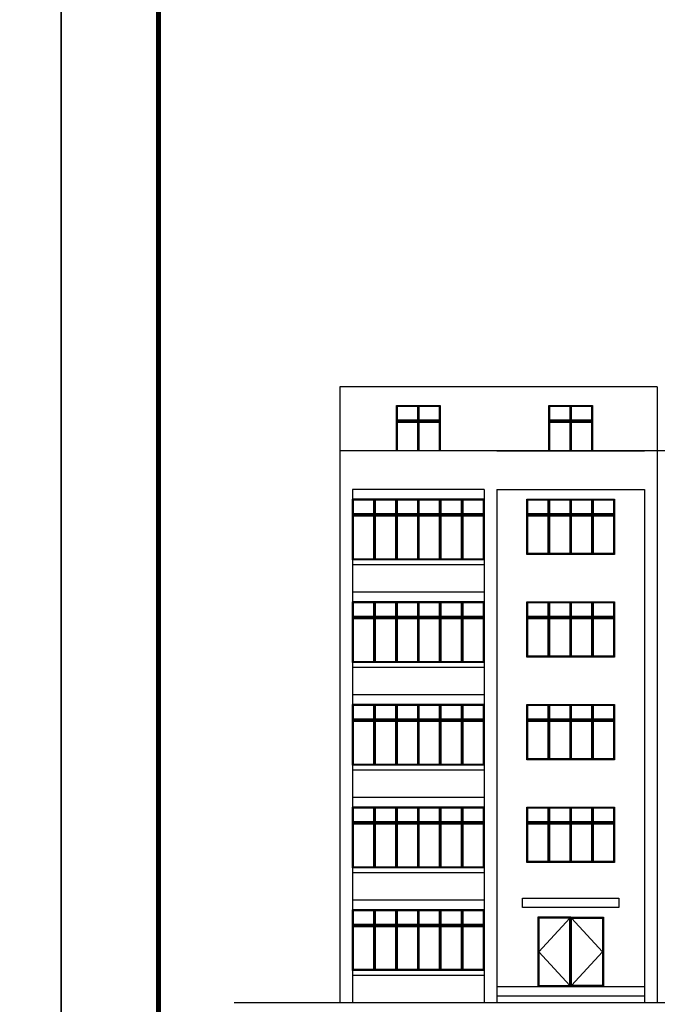
# Model space of a CAD drawing. Units: millimetres. Extents: x 769083 to 1578150, y -160841 to 750173.
# Drawn here: x 1348530 to 1368409, y 671941 to 702633 of the extents above; entities that cross this region are included whole.
import ezdxf

# ---------------------------------------------------------------- set-up
doc = ezdxf.new("R2010")
doc.units = ezdxf.units.MM
doc.header["$LTSCALE"] = 100
doc.layers.add('WAL', color=3, linetype='Continuous')
doc.layers.add('기본틀', color=7, linetype='Continuous')

msp = doc.modelspace()

# ---------------------------------------------------------------- linework, layer by layer
at = {"layer": 'WAL', "color": 0}
for p, q in [((1368408.7, 691191.4), (1358508.7, 691191.4)), ((1358508.7, 691191.4), (1358508.7, 671991.4)), ((1368408.7, 691191.4), (1368408.7, 671991.4)), ((1413008.7, 689191.4), (1358508.7, 689191.4)), ((1363408.7, 689191.4), (1368008.7, 689191.4)), ((1363008.7, 687991.4), (1358908.7, 687991.4)), ((1358908.7, 687991.4), (1358908.7, 671991.4)), ((1363008.7, 687991.4), (1363008.7, 671991.4)), ((1363408.7, 687991.4), (1363408.7, 671991.4)), ((1363408.7, 687991.4), (1368008.7, 687991.4)), ((1368008.7, 687991.4), (1368008.7, 671991.4)), ((1363008.7, 687691.4), (1358908.7, 687691.4)), ((1363008.7, 685791.4), (1358908.7, 685791.4)), ((1363008.7, 685641.4), (1358908.7, 685641.4)), ((1363008.7, 684791.4), (1358908.7, 684791.4)), ((1363008.7, 684491.4), (1358908.7, 684491.4)), ((1363008.7, 682591.4), (1358908.7, 682591.4)), ((1363008.7, 682441.4), (1358908.7, 682441.4)), ((1363008.7, 681591.4), (1358908.7, 681591.4)), ((1363008.7, 681291.4), (1358908.7, 681291.4)), ((1363008.7, 679391.4), (1358908.7, 679391.4)), ((1363008.7, 679241.4), (1358908.7, 679241.4)), ((1363008.7, 678391.4), (1358908.7, 678391.4)), ((1363008.7, 678091.4), (1358908.7, 678091.4)), ((1363008.7, 676191.4), (1358908.7, 676191.4)), ((1363008.7, 676041.4), (1358908.7, 676041.4)), ((1363008.7, 675191.4), (1358908.7, 675191.4)), ((1363008.7, 674891.4), (1358908.7, 674891.4)), ((1365678.7, 674624.6), (1364713.7, 673575.1)), ((1365738.7, 674624.6), (1366703.7, 673575.1)), ((1364713.7, 673575.1), (1365678.7, 672525.6)), ((1366703.7, 673575.1), (1365738.7, 672525.6)), ((1363008.7, 672991.4), (1358908.7, 672991.4)), ((1363008.7, 672841.4), (1358908.7, 672841.4)), ((1363408.7, 672495.6), (1368008.7, 672495.6)), ((1368008.7, 672195.6), (1363408.7, 672195.6)), ((1476928.6, 671991.4), (1355217.8, 671991.4))]:
    msp.add_line(p, q, dxfattribs=at)
for points in [[(1360958.7, 690119.8), (1360275.4, 690119.8), (1360275.4, 690611.3), (1360958.7, 690611.3)], [(1360928.7, 690149.8), (1360305.4, 690149.8), (1360305.4, 690581.3), (1360928.7, 690581.3)], [(1361642.1, 690119.8), (1360958.7, 690119.8), (1360958.7, 690611.3), (1361642.1, 690611.3)], [(1361612.1, 690149.8), (1360988.7, 690149.8), (1360988.7, 690581.3), (1361612.1, 690581.3)], [(1365708.7, 690119.8), (1365025.4, 690119.8), (1365025.4, 690611.3), (1365708.7, 690611.3)], [(1365678.7, 690149.8), (1365055.4, 690149.8), (1365055.4, 690581.3), (1365678.7, 690581.3)], [(1366392.1, 690119.8), (1365708.7, 690119.8), (1365708.7, 690611.3), (1366392.1, 690611.3)], [(1366362.1, 690149.8), (1365738.7, 690149.8), (1365738.7, 690581.3), (1366362.1, 690581.3)], [(1359592.1, 687199.9), (1358908.7, 687199.9), (1358908.7, 687691.4), (1359592.1, 687691.4)], [(1359562.1, 687229.9), (1358938.7, 687229.9), (1358938.7, 687661.4), (1359562.1, 687661.4)], [(1360275.4, 687199.9), (1359592.1, 687199.9), (1359592.1, 687691.4), (1360275.4, 687691.4)], [(1360245.4, 687229.9), (1359622.1, 687229.9), (1359622.1, 687661.4), (1360245.4, 687661.4)], [(1360958.7, 687199.9), (1360275.4, 687199.9), (1360275.4, 687691.4), (1360958.7, 687691.4)], [(1360928.7, 687229.9), (1360305.4, 687229.9), (1360305.4, 687661.4), (1360928.7, 687661.4)], [(1361642.1, 687199.9), (1360958.7, 687199.9), (1360958.7, 687691.4), (1361642.1, 687691.4)], [(1361612.1, 687229.9), (1360988.7, 687229.9), (1360988.7, 687661.4), (1361612.1, 687661.4)], [(1362325.4, 687199.9), (1361642.1, 687199.9), (1361642.1, 687691.4), (1362325.4, 687691.4)], [(1362295.4, 687229.9), (1361672.1, 687229.9), (1361672.1, 687661.4), (1362295.4, 687661.4)], [(1363008.7, 687199.9), (1362325.4, 687199.9), (1362325.4, 687691.4), (1363008.7, 687691.4)], [(1362978.7, 687229.9), (1362355.4, 687229.9), (1362355.4, 687661.4), (1362978.7, 687661.4)], [(1365025.4, 687199.9), (1364342.1, 687199.9), (1364342.1, 687691.4), (1365025.4, 687691.4)], [(1364995.4, 687229.9), (1364372.1, 687229.9), (1364372.1, 687661.4), (1364995.4, 687661.4)], [(1365708.7, 687199.9), (1365025.4, 687199.9), (1365025.4, 687691.4), (1365708.7, 687691.4)], [(1365678.7, 687229.9), (1365055.4, 687229.9), (1365055.4, 687661.4), (1365678.7, 687661.4)], [(1366392.1, 687199.9), (1365708.7, 687199.9), (1365708.7, 687691.4), (1366392.1, 687691.4)], [(1366362.1, 687229.9), (1365738.7, 687229.9), (1365738.7, 687661.4), (1366362.1, 687661.4)], [(1367075.4, 687199.9), (1366392.1, 687199.9), (1366392.1, 687691.4), (1367075.4, 687691.4)], [(1367045.4, 687229.9), (1366422.1, 687229.9), (1366422.1, 687661.4), (1367045.4, 687661.4)], [(1359592.1, 685791.4), (1358908.7, 685791.4), (1358908.7, 687199.9), (1359592.1, 687199.9)], [(1360275.4, 685791.4), (1359592.1, 685791.4), (1359592.1, 687199.9), (1360275.4, 687199.9)], [(1360958.7, 685791.4), (1360275.4, 685791.4), (1360275.4, 687199.9), (1360958.7, 687199.9)], [(1361642.1, 685791.4), (1360958.7, 685791.4), (1360958.7, 687199.9), (1361642.1, 687199.9)], [(1362325.4, 685791.4), (1361642.1, 685791.4), (1361642.1, 687199.9), (1362325.4, 687199.9)], [(1363008.7, 685791.4), (1362325.4, 685791.4), (1362325.4, 687199.9), (1363008.7, 687199.9)], [(1365025.4, 685959.7), (1364342.1, 685959.7), (1364342.1, 687199.9), (1365025.4, 687199.9)], [(1365708.7, 685959.7), (1365025.4, 685959.7), (1365025.4, 687199.9), (1365708.7, 687199.9)], [(1366392.1, 685959.7), (1365708.7, 685959.7), (1365708.7, 687199.9), (1366392.1, 687199.9)], [(1367075.4, 685959.7), (1366392.1, 685959.7), (1366392.1, 687199.9), (1367075.4, 687199.9)], [(1359562.1, 685821.4), (1358938.7, 685821.4), (1358938.7, 687169.9), (1359562.1, 687169.9)], [(1360245.4, 685821.4), (1359622.1, 685821.4), (1359622.1, 687169.9), (1360245.4, 687169.9)], [(1360928.7, 685821.4), (1360305.4, 685821.4), (1360305.4, 687169.9), (1360928.7, 687169.9)], [(1361612.1, 685821.4), (1360988.7, 685821.4), (1360988.7, 687169.9), (1361612.1, 687169.9)], [(1362295.4, 685821.4), (1361672.1, 685821.4), (1361672.1, 687169.9), (1362295.4, 687169.9)], [(1362978.7, 685821.4), (1362355.4, 685821.4), (1362355.4, 687169.9), (1362978.7, 687169.9)], [(1364995.4, 685989.7), (1364372.1, 685989.7), (1364372.1, 687169.9), (1364995.4, 687169.9)], [(1365678.7, 685989.7), (1365055.4, 685989.7), (1365055.4, 687169.9), (1365678.7, 687169.9)], [(1366362.1, 685989.7), (1365738.7, 685989.7), (1365738.7, 687169.9), (1366362.1, 687169.9)], [(1367045.4, 685989.7), (1366422.1, 685989.7), (1366422.1, 687169.9), (1367045.4, 687169.9)], [(1359592.1, 683999.9), (1358908.7, 683999.9), (1358908.7, 684491.4), (1359592.1, 684491.4)], [(1359562.1, 684029.9), (1358938.7, 684029.9), (1358938.7, 684461.4), (1359562.1, 684461.4)], [(1360275.4, 683999.9), (1359592.1, 683999.9), (1359592.1, 684491.4), (1360275.4, 684491.4)], [(1360245.4, 684029.9), (1359622.1, 684029.9), (1359622.1, 684461.4), (1360245.4, 684461.4)], [(1360958.7, 683999.9), (1360275.4, 683999.9), (1360275.4, 684491.4), (1360958.7, 684491.4)], [(1360928.7, 684029.9), (1360305.4, 684029.9), (1360305.4, 684461.4), (1360928.7, 684461.4)], [(1361642.1, 683999.9), (1360958.7, 683999.9), (1360958.7, 684491.4), (1361642.1, 684491.4)], [(1361612.1, 684029.9), (1360988.7, 684029.9), (1360988.7, 684461.4), (1361612.1, 684461.4)], [(1362325.4, 683999.9), (1361642.1, 683999.9), (1361642.1, 684491.4), (1362325.4, 684491.4)], [(1362295.4, 684029.9), (1361672.1, 684029.9), (1361672.1, 684461.4), (1362295.4, 684461.4)], [(1363008.7, 683999.9), (1362325.4, 683999.9), (1362325.4, 684491.4), (1363008.7, 684491.4)], [(1362978.7, 684029.9), (1362355.4, 684029.9), (1362355.4, 684461.4), (1362978.7, 684461.4)], [(1365025.4, 683999.9), (1364342.1, 683999.9), (1364342.1, 684491.4), (1365025.4, 684491.4)], [(1364995.4, 684029.9), (1364372.1, 684029.9), (1364372.1, 684461.4), (1364995.4, 684461.4)], [(1365708.7, 683999.9), (1365025.4, 683999.9), (1365025.4, 684491.4), (1365708.7, 684491.4)], [(1365678.7, 684029.9), (1365055.4, 684029.9), (1365055.4, 684461.4), (1365678.7, 684461.4)], [(1366392.1, 683999.9), (1365708.7, 683999.9), (1365708.7, 684491.4), (1366392.1, 684491.4)], [(1366362.1, 684029.9), (1365738.7, 684029.9), (1365738.7, 684461.4), (1366362.1, 684461.4)], [(1367075.4, 683999.9), (1366392.1, 683999.9), (1366392.1, 684491.4), (1367075.4, 684491.4)], [(1367045.4, 684029.9), (1366422.1, 684029.9), (1366422.1, 684461.4), (1367045.4, 684461.4)], [(1359592.1, 682591.4), (1358908.7, 682591.4), (1358908.7, 683999.9), (1359592.1, 683999.9)], [(1359562.1, 682621.4), (1358938.7, 682621.4), (1358938.7, 683969.9), (1359562.1, 683969.9)], [(1360275.4, 682591.4), (1359592.1, 682591.4), (1359592.1, 683999.9), (1360275.4, 683999.9)], [(1360245.4, 682621.4), (1359622.1, 682621.4), (1359622.1, 683969.9), (1360245.4, 683969.9)], [(1360958.7, 682591.4), (1360275.4, 682591.4), (1360275.4, 683999.9), (1360958.7, 683999.9)], [(1360928.7, 682621.4), (1360305.4, 682621.4), (1360305.4, 683969.9), (1360928.7, 683969.9)], [(1361642.1, 682591.4), (1360958.7, 682591.4), (1360958.7, 683999.9), (1361642.1, 683999.9)], [(1361612.1, 682621.4), (1360988.7, 682621.4), (1360988.7, 683969.9), (1361612.1, 683969.9)], [(1362325.4, 682591.4), (1361642.1, 682591.4), (1361642.1, 683999.9), (1362325.4, 683999.9)], [(1362295.4, 682621.4), (1361672.1, 682621.4), (1361672.1, 683969.9), (1362295.4, 683969.9)], [(1363008.7, 682591.4), (1362325.4, 682591.4), (1362325.4, 683999.9), (1363008.7, 683999.9)], [(1362978.7, 682621.4), (1362355.4, 682621.4), (1362355.4, 683969.9), (1362978.7, 683969.9)], [(1365025.4, 682759.7), (1364342.1, 682759.7), (1364342.1, 683999.9), (1365025.4, 683999.9)], [(1364995.4, 682789.7), (1364372.1, 682789.7), (1364372.1, 683969.9), (1364995.4, 683969.9)], [(1365708.7, 682759.7), (1365025.4, 682759.7), (1365025.4, 683999.9), (1365708.7, 683999.9)], [(1365678.7, 682789.7), (1365055.4, 682789.7), (1365055.4, 683969.9), (1365678.7, 683969.9)], [(1366392.1, 682759.7), (1365708.7, 682759.7), (1365708.7, 683999.9), (1366392.1, 683999.9)], [(1366362.1, 682789.7), (1365738.7, 682789.7), (1365738.7, 683969.9), (1366362.1, 683969.9)], [(1367075.4, 682759.7), (1366392.1, 682759.7), (1366392.1, 683999.9), (1367075.4, 683999.9)], [(1367045.4, 682789.7), (1366422.1, 682789.7), (1366422.1, 683969.9), (1367045.4, 683969.9)], [(1359592.1, 680799.9), (1358908.7, 680799.9), (1358908.7, 681291.4), (1359592.1, 681291.4)], [(1359562.1, 680829.9), (1358938.7, 680829.9), (1358938.7, 681261.4), (1359562.1, 681261.4)], [(1360275.4, 680799.9), (1359592.1, 680799.9), (1359592.1, 681291.4), (1360275.4, 681291.4)], [(1360245.4, 680829.9), (1359622.1, 680829.9), (1359622.1, 681261.4), (1360245.4, 681261.4)], [(1360958.7, 680799.9), (1360275.4, 680799.9), (1360275.4, 681291.4), (1360958.7, 681291.4)], [(1360928.7, 680829.9), (1360305.4, 680829.9), (1360305.4, 681261.4), (1360928.7, 681261.4)], [(1361642.1, 680799.9), (1360958.7, 680799.9), (1360958.7, 681291.4), (1361642.1, 681291.4)], [(1361612.1, 680829.9), (1360988.7, 680829.9), (1360988.7, 681261.4), (1361612.1, 681261.4)], [(1362325.4, 680799.9), (1361642.1, 680799.9), (1361642.1, 681291.4), (1362325.4, 681291.4)], [(1362295.4, 680829.9), (1361672.1, 680829.9), (1361672.1, 681261.4), (1362295.4, 681261.4)], [(1363008.7, 680799.9), (1362325.4, 680799.9), (1362325.4, 681291.4), (1363008.7, 681291.4)], [(1362978.7, 680829.9), (1362355.4, 680829.9), (1362355.4, 681261.4), (1362978.7, 681261.4)], [(1365025.4, 680799.9), (1364342.1, 680799.9), (1364342.1, 681291.4), (1365025.4, 681291.4)], [(1364995.4, 680829.9), (1364372.1, 680829.9), (1364372.1, 681261.4), (1364995.4, 681261.4)], [(1365708.7, 680799.9), (1365025.4, 680799.9), (1365025.4, 681291.4), (1365708.7, 681291.4)], [(1365678.7, 680829.9), (1365055.4, 680829.9), (1365055.4, 681261.4), (1365678.7, 681261.4)], [(1366392.1, 680799.9), (1365708.7, 680799.9), (1365708.7, 681291.4), (1366392.1, 681291.4)], [(1366362.1, 680829.9), (1365738.7, 680829.9), (1365738.7, 681261.4), (1366362.1, 681261.4)], [(1367075.4, 680799.9), (1366392.1, 680799.9), (1366392.1, 681291.4), (1367075.4, 681291.4)], [(1367045.4, 680829.9), (1366422.1, 680829.9), (1366422.1, 681261.4), (1367045.4, 681261.4)], [(1359592.1, 679391.4), (1358908.7, 679391.4), (1358908.7, 680799.9), (1359592.1, 680799.9)], [(1359562.1, 679421.4), (1358938.7, 679421.4), (1358938.7, 680769.9), (1359562.1, 680769.9)], [(1360275.4, 679391.4), (1359592.1, 679391.4), (1359592.1, 680799.9), (1360275.4, 680799.9)], [(1360245.4, 679421.4), (1359622.1, 679421.4), (1359622.1, 680769.9), (1360245.4, 680769.9)], [(1360958.7, 679391.4), (1360275.4, 679391.4), (1360275.4, 680799.9), (1360958.7, 680799.9)], [(1360928.7, 679421.4), (1360305.4, 679421.4), (1360305.4, 680769.9), (1360928.7, 680769.9)], [(1361642.1, 679391.4), (1360958.7, 679391.4), (1360958.7, 680799.9), (1361642.1, 680799.9)], [(1361612.1, 679421.4), (1360988.7, 679421.4), (1360988.7, 680769.9), (1361612.1, 680769.9)], [(1362325.4, 679391.4), (1361642.1, 679391.4), (1361642.1, 680799.9), (1362325.4, 680799.9)], [(1362295.4, 679421.4), (1361672.1, 679421.4), (1361672.1, 680769.9), (1362295.4, 680769.9)], [(1363008.7, 679391.4), (1362325.4, 679391.4), (1362325.4, 680799.9), (1363008.7, 680799.9)], [(1362978.7, 679421.4), (1362355.4, 679421.4), (1362355.4, 680769.9), (1362978.7, 680769.9)], [(1365025.4, 679559.7), (1364342.1, 679559.7), (1364342.1, 680799.9), (1365025.4, 680799.9)], [(1364995.4, 679589.7), (1364372.1, 679589.7), (1364372.1, 680769.9), (1364995.4, 680769.9)], [(1365708.7, 679559.7), (1365025.4, 679559.7), (1365025.4, 680799.9), (1365708.7, 680799.9)], [(1365678.7, 679589.7), (1365055.4, 679589.7), (1365055.4, 680769.9), (1365678.7, 680769.9)], [(1366392.1, 679559.7), (1365708.7, 679559.7), (1365708.7, 680799.9), (1366392.1, 680799.9)], [(1366362.1, 679589.7), (1365738.7, 679589.7), (1365738.7, 680769.9), (1366362.1, 680769.9)], [(1367075.4, 679559.7), (1366392.1, 679559.7), (1366392.1, 680799.9), (1367075.4, 680799.9)], [(1367045.4, 679589.7), (1366422.1, 679589.7), (1366422.1, 680769.9), (1367045.4, 680769.9)], [(1359592.1, 677599.9), (1358908.7, 677599.9), (1358908.7, 678091.4), (1359592.1, 678091.4)], [(1359562.1, 677629.9), (1358938.7, 677629.9), (1358938.7, 678061.4), (1359562.1, 678061.4)], [(1360275.4, 677599.9), (1359592.1, 677599.9), (1359592.1, 678091.4), (1360275.4, 678091.4)], [(1360245.4, 677629.9), (1359622.1, 677629.9), (1359622.1, 678061.4), (1360245.4, 678061.4)], [(1360958.7, 677599.9), (1360275.4, 677599.9), (1360275.4, 678091.4), (1360958.7, 678091.4)], [(1360928.7, 677629.9), (1360305.4, 677629.9), (1360305.4, 678061.4), (1360928.7, 678061.4)], [(1361642.1, 677599.9), (1360958.7, 677599.9), (1360958.7, 678091.4), (1361642.1, 678091.4)], [(1361612.1, 677629.9), (1360988.7, 677629.9), (1360988.7, 678061.4), (1361612.1, 678061.4)], [(1362325.4, 677599.9), (1361642.1, 677599.9), (1361642.1, 678091.4), (1362325.4, 678091.4)], [(1362295.4, 677629.9), (1361672.1, 677629.9), (1361672.1, 678061.4), (1362295.4, 678061.4)], [(1363008.7, 677599.9), (1362325.4, 677599.9), (1362325.4, 678091.4), (1363008.7, 678091.4)], [(1362978.7, 677629.9), (1362355.4, 677629.9), (1362355.4, 678061.4), (1362978.7, 678061.4)], [(1365025.4, 677599.9), (1364342.1, 677599.9), (1364342.1, 678091.4), (1365025.4, 678091.4)], [(1364995.4, 677629.9), (1364372.1, 677629.9), (1364372.1, 678061.4), (1364995.4, 678061.4)], [(1365708.7, 677599.9), (1365025.4, 677599.9), (1365025.4, 678091.4), (1365708.7, 678091.4)], [(1365678.7, 677629.9), (1365055.4, 677629.9), (1365055.4, 678061.4), (1365678.7, 678061.4)], [(1366392.1, 677599.9), (1365708.7, 677599.9), (1365708.7, 678091.4), (1366392.1, 678091.4)], [(1366362.1, 677629.9), (1365738.7, 677629.9), (1365738.7, 678061.4), (1366362.1, 678061.4)], [(1367075.4, 677599.9), (1366392.1, 677599.9), (1366392.1, 678091.4), (1367075.4, 678091.4)], [(1367045.4, 677629.9), (1366422.1, 677629.9), (1366422.1, 678061.4), (1367045.4, 678061.4)], [(1359592.1, 676191.4), (1358908.7, 676191.4), (1358908.7, 677599.9), (1359592.1, 677599.9)], [(1359562.1, 676221.4), (1358938.7, 676221.4), (1358938.7, 677569.9), (1359562.1, 677569.9)], [(1360275.4, 676191.4), (1359592.1, 676191.4), (1359592.1, 677599.9), (1360275.4, 677599.9)], [(1360245.4, 676221.4), (1359622.1, 676221.4), (1359622.1, 677569.9), (1360245.4, 677569.9)], [(1360958.7, 676191.4), (1360275.4, 676191.4), (1360275.4, 677599.9), (1360958.7, 677599.9)], [(1360928.7, 676221.4), (1360305.4, 676221.4), (1360305.4, 677569.9), (1360928.7, 677569.9)], [(1361642.1, 676191.4), (1360958.7, 676191.4), (1360958.7, 677599.9), (1361642.1, 677599.9)], [(1361612.1, 676221.4), (1360988.7, 676221.4), (1360988.7, 677569.9), (1361612.1, 677569.9)], [(1362325.4, 676191.4), (1361642.1, 676191.4), (1361642.1, 677599.9), (1362325.4, 677599.9)], [(1362295.4, 676221.4), (1361672.1, 676221.4), (1361672.1, 677569.9), (1362295.4, 677569.9)], [(1363008.7, 676191.4), (1362325.4, 676191.4), (1362325.4, 677599.9), (1363008.7, 677599.9)], [(1362978.7, 676221.4), (1362355.4, 676221.4), (1362355.4, 677569.9), (1362978.7, 677569.9)], [(1365025.4, 676359.7), (1364342.1, 676359.7), (1364342.1, 677599.9), (1365025.4, 677599.9)], [(1364995.4, 676389.7), (1364372.1, 676389.7), (1364372.1, 677569.9), (1364995.4, 677569.9)], [(1365708.7, 676359.7), (1365025.4, 676359.7), (1365025.4, 677599.9), (1365708.7, 677599.9)], [(1365678.7, 676389.7), (1365055.4, 676389.7), (1365055.4, 677569.9), (1365678.7, 677569.9)], [(1366392.1, 676359.7), (1365708.7, 676359.7), (1365708.7, 677599.9), (1366392.1, 677599.9)], [(1366362.1, 676389.7), (1365738.7, 676389.7), (1365738.7, 677569.9), (1366362.1, 677569.9)], [(1367075.4, 676359.7), (1366392.1, 676359.7), (1366392.1, 677599.9), (1367075.4, 677599.9)], [(1367045.4, 676389.7), (1366422.1, 676389.7), (1366422.1, 677569.9), (1367045.4, 677569.9)], [(1364208.7, 675254.6), (1367208.7, 675254.6), (1367208.7, 674954.6), (1364208.7, 674954.6)], [(1359592.1, 674399.9), (1358908.7, 674399.9), (1358908.7, 674891.4), (1359592.1, 674891.4)], [(1359562.1, 674429.9), (1358938.7, 674429.9), (1358938.7, 674861.4), (1359562.1, 674861.4)], [(1360275.4, 674399.9), (1359592.1, 674399.9), (1359592.1, 674891.4), (1360275.4, 674891.4)], [(1360245.4, 674429.9), (1359622.1, 674429.9), (1359622.1, 674861.4), (1360245.4, 674861.4)], [(1360958.7, 674399.9), (1360275.4, 674399.9), (1360275.4, 674891.4), (1360958.7, 674891.4)], [(1360928.7, 674429.9), (1360305.4, 674429.9), (1360305.4, 674861.4), (1360928.7, 674861.4)], [(1361642.1, 674399.9), (1360958.7, 674399.9), (1360958.7, 674891.4), (1361642.1, 674891.4)], [(1361612.1, 674429.9), (1360988.7, 674429.9), (1360988.7, 674861.4), (1361612.1, 674861.4)], [(1362325.4, 674399.9), (1361642.1, 674399.9), (1361642.1, 674891.4), (1362325.4, 674891.4)], [(1362295.4, 674429.9), (1361672.1, 674429.9), (1361672.1, 674861.4), (1362295.4, 674861.4)], [(1363008.7, 674399.9), (1362325.4, 674399.9), (1362325.4, 674891.4), (1363008.7, 674891.4)], [(1362978.7, 674429.9), (1362355.4, 674429.9), (1362355.4, 674861.4), (1362978.7, 674861.4)], [(1364683.7, 672495.6), (1365708.7, 672495.6), (1365708.7, 674654.6), (1364683.7, 674654.6)], [(1364713.7, 672525.6), (1365678.7, 672525.6), (1365678.7, 674624.6), (1364713.7, 674624.6)], [(1366733.7, 672495.6), (1365708.7, 672495.6), (1365708.7, 674654.6), (1366733.7, 674654.6)], [(1366703.7, 672525.6), (1365738.7, 672525.6), (1365738.7, 674624.6), (1366703.7, 674624.6)], [(1359592.1, 672991.4), (1358908.7, 672991.4), (1358908.7, 674399.9), (1359592.1, 674399.9)], [(1359562.1, 673021.4), (1358938.7, 673021.4), (1358938.7, 674369.9), (1359562.1, 674369.9)], [(1360275.4, 672991.4), (1359592.1, 672991.4), (1359592.1, 674399.9), (1360275.4, 674399.9)], [(1360245.4, 673021.4), (1359622.1, 673021.4), (1359622.1, 674369.9), (1360245.4, 674369.9)], [(1360958.7, 672991.4), (1360275.4, 672991.4), (1360275.4, 674399.9), (1360958.7, 674399.9)], [(1360928.7, 673021.4), (1360305.4, 673021.4), (1360305.4, 674369.9), (1360928.7, 674369.9)], [(1361642.1, 672991.4), (1360958.7, 672991.4), (1360958.7, 674399.9), (1361642.1, 674399.9)], [(1361612.1, 673021.4), (1360988.7, 673021.4), (1360988.7, 674369.9), (1361612.1, 674369.9)], [(1362325.4, 672991.4), (1361642.1, 672991.4), (1361642.1, 674399.9), (1362325.4, 674399.9)], [(1362295.4, 673021.4), (1361672.1, 673021.4), (1361672.1, 674369.9), (1362295.4, 674369.9)], [(1363008.7, 672991.4), (1362325.4, 672991.4), (1362325.4, 674399.9), (1363008.7, 674399.9)], [(1362978.7, 673021.4), (1362355.4, 673021.4), (1362355.4, 674369.9), (1362978.7, 674369.9)]]:
    msp.add_lwpolyline(points, close=True, dxfattribs=at)
for points in [[(1360275.4, 689191.4), (1360275.4, 690119.8), (1360958.7, 690119.8), (1360958.7, 689191.4)], [(1360305.4, 689191.4), (1360305.4, 690089.8), (1360928.7, 690089.8), (1360928.7, 689191.4)], [(1360958.7, 689191.4), (1360958.7, 690119.8), (1361642.1, 690119.8), (1361642.1, 689191.4)], [(1360988.7, 689191.4), (1360988.7, 690089.8), (1361612.1, 690089.8), (1361612.1, 689191.4)], [(1365025.4, 689191.4), (1365025.4, 690119.8), (1365708.7, 690119.8), (1365708.7, 689191.4)], [(1365055.4, 689191.4), (1365055.4, 690089.8), (1365678.7, 690089.8), (1365678.7, 689191.4)], [(1365708.7, 689191.4), (1365708.7, 690119.8), (1366392.1, 690119.8), (1366392.1, 689191.4)], [(1365738.7, 689191.4), (1365738.7, 690089.8), (1366362.1, 690089.8), (1366362.1, 689191.4)]]:
    msp.add_lwpolyline(points, dxfattribs=at)
for p in [(1359592.1, 687691.4), (1360275.4, 687691.4), (1360958.7, 687691.4), (1361642.1, 687691.4), (1362325.4, 687691.4), (1359592.1, 684491.4), (1360275.4, 684491.4), (1360958.7, 684491.4), (1361642.1, 684491.4), (1362325.4, 684491.4), (1359592.1, 681291.4), (1360275.4, 681291.4), (1360958.7, 681291.4), (1361642.1, 681291.4), (1362325.4, 681291.4), (1359592.1, 678091.4), (1360275.4, 678091.4), (1360958.7, 678091.4), (1361642.1, 678091.4), (1362325.4, 678091.4), (1359592.1, 674891.4), (1360275.4, 674891.4), (1360958.7, 674891.4), (1361642.1, 674891.4), (1362325.4, 674891.4)]:
    msp.add_point(p, dxfattribs=at)
at = {"layer": '기본틀', "color": 0}
for points in [[(1217073.5, 750172.5), (1349822.4, 750172.5), (1349822.4, 655093.9), (1217073.5, 655093.9)], [(1349822.4, 750172.5), (1482571.3, 750172.5), (1482571.3, 655093.9), (1349822.4, 655093.9)]]:
    msp.add_lwpolyline(points, close=True, dxfattribs=at)
at = {"layer": '기본틀', "color": 0, "const_width": 151.9}
for points in [[(1352860.6, 664273.2), (1479533.1, 664273.2), (1479533.1, 747134.4), (1352860.6, 747134.4)], [(1352860.6, 747134.4), (1479533.1, 747134.4), (1479533.1, 658132), (1352860.6, 658132)], [(1352860.6, 747134.4), (1479533.1, 747134.4), (1479533.1, 664273.2), (1352860.6, 664273.2)]]:
    msp.add_lwpolyline(points, close=True, dxfattribs=at)

doc.saveas('drawing.dxf')
